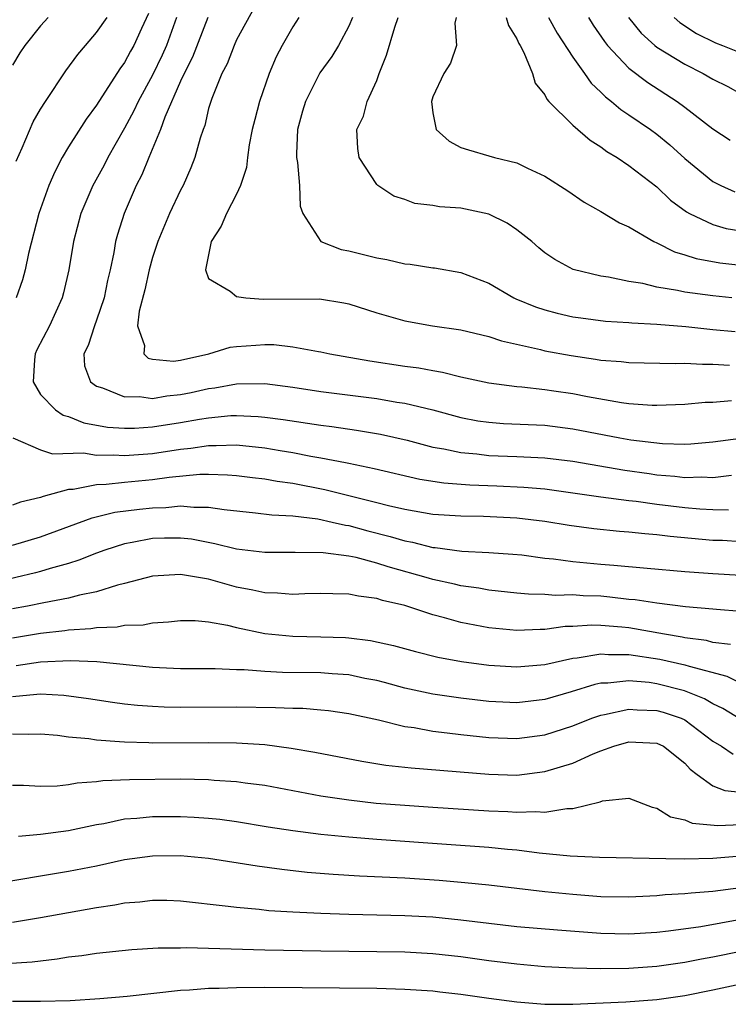
# Model space of a CAD drawing. Units: inches. Extents: x 2619000 to 2622000, y 1464000 to 1467000.
# Drawn here: x 2619852 to 2619902, y 1466375 to 1466445 of the extents above; entities that cross this region are included whole.
import ezdxf

# ---------------------------------------------------------------- set-up
doc = ezdxf.new("R2010")
doc.units = ezdxf.units.IN
doc.header["$MEASUREMENT"] = 0
doc.layers.add('LD26191464_2ft', color=162, linetype='Continuous')

msp = doc.modelspace()

# ---------------------------------------------------------------- linework, layer by layer
at = {"layer": 'LD26191464_2ft'}
for points, elevation in [([(2619860.716, 1466445.284), (2619860.202, 1466444.202), (2619859.659, 1466443), (2619859.419, 1466442.581), (2619859, 1466441.778), (2619858.665, 1466441.336), (2619857, 1466438.736), (2619856.256, 1466437.744), (2619855, 1466435.759), (2619854.554, 1466435), (2619854.014, 1466433.986), (2619853.598, 1466433), (2619852.888, 1466431), (2619852.148, 1466428.148), (2619851.901, 1466427), (2619851.715, 1466426.285), (2619851.265, 1466425)], 9578), ([(2619868.267, 1466445.734), (2619867, 1466443.385), (2619866.816, 1466443), (2619866.312, 1466441.688), (2619865.936, 1466441), (2619865.221, 1466439.221), (2619865.145, 1466439), (2619865, 1466438.491), (2619864.718, 1466437.282), (2619864.598, 1466437), (2619864.39, 1466436.39), (2619864.014, 1466435), (2619863.737, 1466434.263), (2619863.175, 1466433), (2619863, 1466432.673), (2619862.211, 1466431), (2619861.375, 1466429), (2619861, 1466427.859), (2619860.762, 1466427), (2619860.436, 1466425.564), (2619860.029, 1466424.03), (2619859.92, 1466423), (2619860.417, 1466421.583), (2619860.369, 1466421), (2619860.691, 1466420.691), (2619861, 1466420.626), (2619862.484, 1466420.483), (2619863, 1466420.55), (2619865.023, 1466421), (2619866.532, 1466421.468), (2619867, 1466421.528), (2619868.374, 1466421.626), (2619869, 1466421.661), (2619869.654, 1466421.654), (2619871, 1466421.502), (2619872.837, 1466421.162), (2619873, 1466421.148), (2619873.659, 1466421), (2619876.497, 1466420.497), (2619879, 1466420.126), (2619879.996, 1466419.996), (2619881, 1466419.8), (2619881.699, 1466419.699), (2619883, 1466419.366), (2619885, 1466418.923), (2619887, 1466418.66), (2619887.363, 1466418.637), (2619889, 1466418.451), (2619889.635, 1466418.365), (2619891, 1466418.158), (2619892.053, 1466417.947), (2619894.481, 1466417.519), (2619895, 1466417.453), (2619896.666, 1466417.334), (2619897, 1466417.327), (2619899, 1466417.403), (2619900.459, 1466417.541), (2619901, 1466417.553), (2619902.338, 1466417.662)], 9572), ([(2619853.548, 1466445), (2619853, 1466444.386), (2619851.875, 1466443), (2619851.521, 1466442.48), (2619851, 1466441.593)], 9582), ([(2619851.26, 1466434.74), (2619851.681, 1466435.681), (2619852.463, 1466437.537), (2619853, 1466438.457), (2619853.342, 1466439), (2619854.813, 1466441.187), (2619855.658, 1466442.342), (2619856.198, 1466443), (2619857, 1466443.915), (2619857.766, 1466445)], 9580), ([(2619862.704, 1466445), (2619861.996, 1466443), (2619861.693, 1466442.307), (2619861, 1466440.873), (2619859.974, 1466439), (2619859.668, 1466438.332), (2619859, 1466437.098), (2619857.801, 1466435), (2619857.534, 1466434.466), (2619856.819, 1466433.18), (2619856.728, 1466433), (2619855.881, 1466431), (2619855.343, 1466429), (2619855.007, 1466427), (2619854.646, 1466425.354), (2619854.547, 1466425), (2619853.631, 1466423), (2619852.728, 1466421.272), (2619852.603, 1466421), (2619852.56, 1466420.559), (2619852.46, 1466419), (2619853, 1466418.105), (2619854.055, 1466417), (2619854.617, 1466416.617), (2619855, 1466416.518), (2619856.085, 1466416.085), (2619857.777, 1466415.777), (2619859, 1466415.69), (2619859.7, 1466415.7), (2619861, 1466415.787), (2619863, 1466416.103), (2619864.34, 1466416.34), (2619865, 1466416.437), (2619866.589, 1466416.589), (2619867, 1466416.601), (2619868.538, 1466416.538), (2619869, 1466416.49), (2619870.313, 1466416.313), (2619873, 1466415.898), (2619873.804, 1466415.804), (2619875.561, 1466415.561), (2619877.277, 1466415.277), (2619879.166, 1466414.834), (2619881, 1466414.345), (2619881.786, 1466414.215), (2619883, 1466413.948), (2619884.139, 1466413.861), (2619885, 1466413.756), (2619887, 1466413.682), (2619889, 1466413.586), (2619891, 1466413.351), (2619894.704, 1466412.704), (2619896.451, 1466412.451), (2619897, 1466412.374), (2619898.271, 1466412.271), (2619899, 1466412.177), (2619900.215, 1466412.215), (2619901, 1466412.181), (2619902.333, 1466412.333)], 9576), ([(2619864.943, 1466445), (2619863.848, 1466442.152), (2619863.25, 1466441), (2619863, 1466440.44), (2619861.882, 1466437.882), (2619861.568, 1466437), (2619860.719, 1466435), (2619860.234, 1466433.767), (2619859.83, 1466433), (2619858.957, 1466431), (2619858.487, 1466429.513), (2619858.35, 1466429), (2619858.223, 1466428.223), (2619857.963, 1466427), (2619857.774, 1466426.226), (2619857.536, 1466425), (2619857, 1466423.398), (2619856.846, 1466423), (2619856.407, 1466421.593), (2619856.099, 1466421), (2619856.142, 1466420.142), (2619856.563, 1466419), (2619857, 1466418.698), (2619857.417, 1466418.583), (2619859, 1466417.927), (2619860.054, 1466417.946), (2619861, 1466417.817), (2619862.005, 1466417.995), (2619863, 1466418.091), (2619863.761, 1466418.239), (2619865, 1466418.516), (2619865.439, 1466418.561), (2619867, 1466418.86), (2619869, 1466418.886), (2619871, 1466418.618), (2619873, 1466418.299), (2619877, 1466417.801), (2619878.442, 1466417.558), (2619879, 1466417.483), (2619880.999, 1466416.999), (2619883, 1466416.462), (2619884.228, 1466416.228), (2619885, 1466416.121), (2619886.038, 1466416.037), (2619889, 1466415.898), (2619891, 1466415.658), (2619893.231, 1466415.231), (2619894.358, 1466415), (2619895.138, 1466414.862), (2619897.399, 1466414.601), (2619899, 1466414.565), (2619899.42, 1466414.58), (2619901, 1466414.721), (2619903, 1466414.988)], 9574), ([(2619871.439, 1466445), (2619871, 1466444.313), (2619870.239, 1466443), (2619869.818, 1466442.181), (2619869.329, 1466441), (2619868.634, 1466439), (2619868.29, 1466437.71), (2619868.115, 1466437), (2619867.902, 1466435.902), (2619867.782, 1466435), (2619867.707, 1466434.293), (2619867.284, 1466433), (2619867, 1466432.389), (2619866.281, 1466431), (2619865.904, 1466430.096), (2619865.174, 1466429), (2619864.779, 1466427), (2619865, 1466426.368), (2619866.527, 1466425.473), (2619867, 1466425.088), (2619867.659, 1466425), (2619868.902, 1466424.903), (2619872.918, 1466424.918), (2619874.645, 1466424.645), (2619875, 1466424.566), (2619877, 1466423.933), (2619879, 1466423.359), (2619880.979, 1466423), (2619883, 1466422.705), (2619885, 1466422.231), (2619885.914, 1466421.914), (2619888.694, 1466421.306), (2619889, 1466421.22), (2619890.877, 1466420.877), (2619892.626, 1466420.626), (2619893, 1466420.556), (2619894.446, 1466420.447), (2619895, 1466420.374), (2619898.305, 1466420.305), (2619899, 1466420.33), (2619900.251, 1466420.252), (2619901, 1466420.267), (2619902.18, 1466420.18)], 9570), ([(2619875.269, 1466445), (2619875, 1466444.36), (2619874.272, 1466443), (2619873.783, 1466442.217), (2619872.947, 1466441.053), (2619871.917, 1466439), (2619871.704, 1466438.296), (2619871.344, 1466437), (2619871.267, 1466435.267), (2619871.269, 1466435), (2619871.343, 1466434.657), (2619871.49, 1466433), (2619871.524, 1466431.525), (2619871.729, 1466431), (2619873.012, 1466429), (2619874.45, 1466428.45), (2619875, 1466428.355), (2619877, 1466427.843), (2619877.726, 1466427.726), (2619879, 1466427.418), (2619879.391, 1466427.391), (2619881, 1466427.129), (2619881.121, 1466427.121), (2619883, 1466426.799), (2619885, 1466426.05), (2619886.78, 1466425), (2619886.931, 1466424.931), (2619888.339, 1466424.339), (2619889, 1466424.133), (2619889.888, 1466423.887), (2619891, 1466423.646), (2619891.561, 1466423.561), (2619893.339, 1466423.339), (2619895, 1466423.232), (2619895.205, 1466423.205), (2619897, 1466423.111), (2619899.063, 1466422.937), (2619901, 1466422.741), (2619902.6, 1466422.6)], 9568), ([(2619902.351, 1466425), (2619901, 1466425.126), (2619899, 1466425.399), (2619898.475, 1466425.525), (2619897, 1466425.762), (2619895.993, 1466426.007), (2619895, 1466426.154), (2619893.544, 1466426.456), (2619893, 1466426.529), (2619891.019, 1466427.019), (2619889.726, 1466427.726), (2619889, 1466428.212), (2619888.564, 1466428.564), (2619888.07, 1466429), (2619887, 1466429.85), (2619886.314, 1466430.314), (2619885, 1466430.971), (2619883, 1466431.378), (2619881.473, 1466431.473), (2619881, 1466431.567), (2619879.715, 1466431.715), (2619879, 1466431.997), (2619878.232, 1466432.233), (2619877.067, 1466433), (2619877, 1466433.072), (2619875.743, 1466435), (2619875.64, 1466435.64), (2619875.582, 1466437), (2619876.059, 1466437.941), (2619876.309, 1466439), (2619877, 1466440.493), (2619877.171, 1466441), (2619877.704, 1466442.296), (2619878.296, 1466444.296), (2619878.536, 1466445)], 9566), ([(2619882.678, 1466445), (2619882.582, 1466444.582), (2619882.689, 1466443), (2619882.263, 1466441.738), (2619881.779, 1466441), (2619881, 1466439.318), (2619880.91, 1466439), (2619881, 1466438.179), (2619881.254, 1466437), (2619882.173, 1466436.173), (2619883, 1466435.714), (2619883.544, 1466435.543), (2619885, 1466435.131), (2619885.402, 1466435), (2619887, 1466434.61), (2619887.766, 1466434.234), (2619889, 1466433.676), (2619890.634, 1466432.634), (2619891.811, 1466431.811), (2619893, 1466431.155), (2619894.342, 1466430.342), (2619895, 1466430.059), (2619896.792, 1466429), (2619897, 1466428.908), (2619898.267, 1466428.266), (2619899, 1466428.069), (2619899.799, 1466427.799), (2619901.488, 1466427.488), (2619903, 1466427.322)], 9564), ([(2619886.252, 1466445), (2619886.418, 1466444.419), (2619887, 1466443.467), (2619887.145, 1466443.145), (2619887.239, 1466443), (2619887.512, 1466442.488), (2619888.114, 1466441), (2619888.308, 1466440.308), (2619889, 1466439.465), (2619889.153, 1466439.153), (2619889.296, 1466439), (2619891, 1466437.298), (2619892.229, 1466436.229), (2619893, 1466435.754), (2619893.427, 1466435.427), (2619894.155, 1466435), (2619895, 1466434.438), (2619897, 1466432.903), (2619897.968, 1466431.968), (2619899.119, 1466431.119), (2619899.339, 1466431), (2619901, 1466430.212), (2619901.946, 1466429.946), (2619903, 1466429.77)], 9562), ([(2619889.262, 1466445), (2619889.878, 1466443.878), (2619891, 1466442.161), (2619891.836, 1466441), (2619892.308, 1466440.307), (2619893, 1466439.673), (2619893.325, 1466439.325), (2619893.759, 1466439), (2619894.422, 1466438.422), (2619895, 1466438.054), (2619896.536, 1466437), (2619897, 1466436.664), (2619897.917, 1466435.917), (2619899, 1466434.933), (2619901, 1466433.288), (2619901.568, 1466433), (2619902.561, 1466432.561)], 9560), ([(2619892.113, 1466445), (2619892.45, 1466444.45), (2619893.265, 1466443.265), (2619893.48, 1466443), (2619895, 1466441.378), (2619896.343, 1466440.343), (2619898.444, 1466439), (2619899, 1466438.591), (2619901, 1466437.052), (2619902.228, 1466436.227)], 9558), ([(2619894.984, 1466445), (2619895.883, 1466443.883), (2619896.852, 1466443), (2619897, 1466442.881), (2619899, 1466441.653), (2619900.316, 1466441), (2619901, 1466440.591), (2619902.056, 1466440.056), (2619903, 1466439.534)], 9556), ([(2619898.237, 1466445), (2619898.632, 1466444.632), (2619899.836, 1466443.836), (2619901.18, 1466443.18), (2619901.676, 1466443), (2619903, 1466442.466)], 9554), ([(2619851.014, 1466415.014), (2619853, 1466414.143), (2619853.853, 1466413.853), (2619856.073, 1466413.927), (2619857, 1466413.777), (2619858.2, 1466413.801), (2619859, 1466413.747), (2619861, 1466413.898), (2619863, 1466414.204), (2619863.728, 1466414.272), (2619865, 1466414.464), (2619865.548, 1466414.451), (2619867, 1466414.495), (2619869, 1466414.281), (2619870.106, 1466414.106), (2619871, 1466413.95), (2619872.304, 1466413.696), (2619873, 1466413.585), (2619874.766, 1466413.234), (2619875, 1466413.199), (2619876.827, 1466412.827), (2619880.065, 1466412.065), (2619881.785, 1466411.785), (2619883.641, 1466411.641), (2619885.58, 1466411.58), (2619887.495, 1466411.495), (2619889, 1466411.356), (2619891, 1466411.088), (2619893, 1466410.801), (2619895, 1466410.54), (2619895.513, 1466410.487), (2619897, 1466410.278), (2619899, 1466410.034), (2619900.057, 1466409.943), (2619901, 1466409.905), (2619902.119, 1466409.881)], 9578), ([(2619903, 1466407.595), (2619901.675, 1466407.675), (2619901, 1466407.69), (2619897.957, 1466407.957), (2619897, 1466408.083), (2619896.146, 1466408.146), (2619895, 1466408.276), (2619894.328, 1466408.328), (2619892.51, 1466408.51), (2619890.741, 1466408.741), (2619889, 1466409.031), (2619887, 1466409.275), (2619884.612, 1466409.388), (2619883, 1466409.408), (2619881, 1466409.539), (2619879, 1466409.89), (2619877.848, 1466410.153), (2619877, 1466410.38), (2619873.295, 1466411.294), (2619871, 1466411.74), (2619869.885, 1466411.886), (2619869, 1466412.048), (2619868.142, 1466412.142), (2619867, 1466412.295), (2619866.352, 1466412.351), (2619865, 1466412.386), (2619864.381, 1466412.381), (2619862.17, 1466412.17), (2619861, 1466412.003), (2619859, 1466411.824), (2619857.672, 1466411.672), (2619857, 1466411.659), (2619855.323, 1466411.323), (2619855, 1466411.315), (2619853.181, 1466410.819), (2619853, 1466410.743), (2619851.578, 1466410.422), (2619851, 1466410.211)], 9580), ([(2619851, 1466407.359), (2619853, 1466407.948), (2619856.692, 1466409.308), (2619858.303, 1466409.697), (2619860.074, 1466409.926), (2619861, 1466410.02), (2619861.954, 1466410.046), (2619863, 1466410.148), (2619863.948, 1466410.052), (2619865, 1466410.062), (2619866.118, 1466409.882), (2619868.333, 1466409.667), (2619869.507, 1466409.508), (2619871, 1466409.432), (2619872.783, 1466409.217), (2619873.81, 1466409), (2619874.774, 1466408.774), (2619875, 1466408.748), (2619876.368, 1466408.368), (2619877.97, 1466407.97), (2619879, 1466407.647), (2619879.556, 1466407.556), (2619881, 1466407.182), (2619881.172, 1466407.172), (2619883.073, 1466406.927), (2619885, 1466406.833), (2619886.711, 1466406.712), (2619887.351, 1466406.65), (2619889, 1466406.431), (2619889.617, 1466406.383), (2619891, 1466406.192), (2619893, 1466405.999), (2619893.928, 1466405.928), (2619896.304, 1466405.697), (2619899, 1466405.473), (2619901, 1466405.328), (2619903, 1466405.205)], 9582), ([(2619903, 1466402.621), (2619901.247, 1466402.753), (2619901, 1466402.789), (2619899.045, 1466402.955), (2619897, 1466403.203), (2619895.443, 1466403.443), (2619895, 1466403.48), (2619893.646, 1466403.646), (2619893, 1466403.705), (2619891.74, 1466403.74), (2619891, 1466403.798), (2619889.764, 1466403.764), (2619889, 1466403.821), (2619887.846, 1466403.846), (2619887, 1466403.921), (2619885, 1466404.137), (2619884.277, 1466404.278), (2619883, 1466404.444), (2619882.56, 1466404.56), (2619881, 1466404.905), (2619880.704, 1466405), (2619877.813, 1466405.813), (2619877, 1466406.076), (2619875.535, 1466406.465), (2619875, 1466406.564), (2619873.187, 1466406.813), (2619871.165, 1466406.835), (2619869, 1466406.819), (2619867, 1466407.068), (2619865.453, 1466407.453), (2619863.766, 1466407.766), (2619863, 1466407.851), (2619861.842, 1466407.842), (2619861, 1466407.816), (2619859.533, 1466407.533), (2619859, 1466407.451), (2619857.584, 1466407), (2619857, 1466406.788), (2619855.73, 1466406.27), (2619855, 1466406.05), (2619853.694, 1466405.694), (2619853, 1466405.469), (2619852.633, 1466405.367), (2619847, 1466404.053)], 9584), ([(2619902.252, 1466400.252), (2619901, 1466400.413), (2619900.541, 1466400.54), (2619899, 1466400.75), (2619898.797, 1466400.797), (2619897.54, 1466401), (2619895, 1466401.441), (2619894.505, 1466401.494), (2619893, 1466401.625), (2619892.358, 1466401.642), (2619891, 1466401.55), (2619890.464, 1466401.536), (2619889, 1466401.323), (2619888.67, 1466401.33), (2619887, 1466401.258), (2619885, 1466401.459), (2619883, 1466401.827), (2619881.841, 1466402.159), (2619881, 1466402.368), (2619879, 1466403.038), (2619877.403, 1466403.404), (2619877, 1466403.549), (2619875.701, 1466403.701), (2619875, 1466403.864), (2619873.869, 1466403.869), (2619873, 1466403.903), (2619871.872, 1466403.872), (2619871, 1466403.821), (2619869.92, 1466403.92), (2619869, 1466403.937), (2619868.147, 1466404.147), (2619867, 1466404.361), (2619866.484, 1466404.484), (2619865, 1466404.914), (2619863, 1466405.256), (2619861, 1466405.149), (2619859, 1466404.61), (2619858.5, 1466404.5), (2619857, 1466404.024), (2619855.785, 1466403.785), (2619855, 1466403.566), (2619853.244, 1466403.244), (2619852.057, 1466403), (2619851, 1466402.808)], 9586), ([(2619851, 1466400.75), (2619853, 1466401.082), (2619854.73, 1466401.27), (2619855, 1466401.315), (2619856.589, 1466401.41), (2619857, 1466401.485), (2619858.477, 1466401.523), (2619859, 1466401.632), (2619860.333, 1466401.667), (2619861, 1466401.812), (2619862.131, 1466401.869), (2619863, 1466401.978), (2619864.036, 1466401.964), (2619865, 1466401.878), (2619866.353, 1466401.648), (2619867, 1466401.478), (2619869, 1466401.054), (2619871, 1466400.849), (2619873, 1466400.819), (2619874.758, 1466400.758), (2619875, 1466400.741), (2619876.555, 1466400.556), (2619878.199, 1466400.199), (2619879.756, 1466399.756), (2619881.353, 1466399.353), (2619883.047, 1466399.047), (2619885, 1466398.798), (2619887, 1466398.669), (2619889, 1466398.841), (2619891, 1466399.288), (2619891.31, 1466399.309), (2619893, 1466399.605), (2619893.557, 1466399.556), (2619895, 1466399.56), (2619897.217, 1466399.217), (2619899, 1466398.812), (2619899.294, 1466398.706), (2619901.995, 1466397.995), (2619903, 1466397.509)], 9588), ([(2619903, 1466394.909), (2619901.705, 1466395.705), (2619901, 1466396.027), (2619900.399, 1466396.399), (2619898.968, 1466396.968), (2619897, 1466397.463), (2619896.457, 1466397.543), (2619895, 1466397.674), (2619893.5, 1466397.5), (2619893, 1466397.498), (2619892.58, 1466397.42), (2619890.888, 1466396.888), (2619889, 1466396.336), (2619887, 1466396.109), (2619885, 1466396.203), (2619883, 1466396.428), (2619881, 1466396.719), (2619879, 1466397.151), (2619877.554, 1466397.554), (2619877, 1466397.689), (2619876.158, 1466397.842), (2619875, 1466398.093), (2619873.829, 1466398.171), (2619873, 1466398.247), (2619870.276, 1466398.277), (2619869, 1466398.342), (2619867.544, 1466398.456), (2619867, 1466398.463), (2619865.474, 1466398.526), (2619863, 1466398.536), (2619861, 1466398.624), (2619857.023, 1466399.023), (2619855.104, 1466399.104), (2619853, 1466399.006), (2619851.263, 1466398.737)], 9590), ([(2619851, 1466396.553), (2619852.729, 1466396.729), (2619853, 1466396.738), (2619854.66, 1466396.66), (2619856.419, 1466396.419), (2619858.144, 1466396.144), (2619859, 1466396.031), (2619859.928, 1466395.928), (2619861, 1466395.855), (2619861.813, 1466395.813), (2619863, 1466395.791), (2619867, 1466395.816), (2619869.779, 1466395.779), (2619871, 1466395.72), (2619871.712, 1466395.712), (2619873, 1466395.613), (2619873.555, 1466395.555), (2619875, 1466395.351), (2619877.122, 1466394.878), (2619879, 1466394.422), (2619879.665, 1466394.336), (2619881, 1466394.086), (2619882.031, 1466393.969), (2619883, 1466393.832), (2619885, 1466393.619), (2619887, 1466393.548), (2619889, 1466393.812), (2619891, 1466394.456), (2619892.361, 1466395), (2619893, 1466395.233), (2619893.271, 1466395.271), (2619895, 1466395.66), (2619895.601, 1466395.601), (2619897, 1466395.561), (2619897.441, 1466395.441), (2619898.741, 1466395), (2619899, 1466394.885), (2619901, 1466393.377), (2619901.624, 1466393), (2619902.436, 1466392.436)], 9592), ([(2619851, 1466393.892), (2619852.135, 1466393.865), (2619853, 1466393.901), (2619854.212, 1466393.788), (2619855, 1466393.686), (2619856.45, 1466393.55), (2619857, 1466393.456), (2619858.646, 1466393.354), (2619859, 1466393.309), (2619860.728, 1466393.273), (2619861, 1466393.255), (2619865, 1466393.271), (2619867, 1466393.248), (2619869, 1466393.125), (2619870.88, 1466392.88), (2619872.583, 1466392.583), (2619875.932, 1466391.932), (2619877.659, 1466391.659), (2619879.457, 1466391.457), (2619885, 1466391.005), (2619887, 1466390.954), (2619889, 1466391.193), (2619891, 1466391.805), (2619892.456, 1466392.456), (2619893, 1466392.67), (2619893.918, 1466393), (2619895, 1466393.312), (2619897, 1466393.232), (2619897.477, 1466393), (2619899, 1466391.805), (2619899.376, 1466391.376), (2619899.868, 1466391), (2619901, 1466390.184), (2619901.84, 1466389.84), (2619903, 1466389.727)], 9594), ([(2619851, 1466390.219), (2619851.776, 1466390.224), (2619853, 1466390.168), (2619854.186, 1466390.186), (2619855, 1466390.269), (2619855.605, 1466390.395), (2619857, 1466390.484), (2619857.447, 1466390.553), (2619859.361, 1466390.639), (2619863, 1466390.672), (2619865, 1466390.636), (2619865.404, 1466390.596), (2619867, 1466390.5), (2619867.595, 1466390.405), (2619869, 1466390.222), (2619873, 1466389.476), (2619875, 1466389.179), (2619876.958, 1466388.957), (2619879, 1466388.791), (2619881, 1466388.655), (2619885, 1466388.408), (2619886.354, 1466388.354), (2619887, 1466388.302), (2619888.351, 1466388.351), (2619889, 1466388.294), (2619890.562, 1466388.562), (2619891, 1466388.558), (2619892.952, 1466389.048), (2619893.108, 1466389.108), (2619895, 1466389.307), (2619896.665, 1466388.665), (2619897, 1466388.59), (2619897.963, 1466387.963), (2619899, 1466387.745), (2619899.523, 1466387.523), (2619901.352, 1466387.352), (2619903, 1466387.417)], 9596), ([(2619851.415, 1466386.585), (2619853, 1466386.729), (2619855, 1466386.984), (2619857, 1466387.429), (2619857.506, 1466387.506), (2619859, 1466387.817), (2619859.868, 1466387.869), (2619861, 1466387.988), (2619863, 1466387.995), (2619863.954, 1466387.954), (2619865, 1466387.878), (2619865.797, 1466387.797), (2619867, 1466387.632), (2619869.258, 1466387.258), (2619871, 1466386.993), (2619873, 1466386.741), (2619875, 1466386.544), (2619877, 1466386.384), (2619881.979, 1466386.021), (2619885, 1466385.817), (2619886.325, 1466385.675), (2619887, 1466385.62), (2619888.594, 1466385.406), (2619890.818, 1466385.182), (2619892.905, 1466385.095), (2619897.641, 1466385), (2619898.978, 1466384.978), (2619901, 1466385.012), (2619903, 1466385.19)], 9598), ([(2619847.214, 1466382.786), (2619853, 1466383.768), (2619855, 1466384.09), (2619857, 1466384.478), (2619859, 1466384.916), (2619861, 1466385.197), (2619863, 1466385.208), (2619865, 1466385.019), (2619868.47, 1466384.471), (2619870.233, 1466384.234), (2619872.035, 1466384.035), (2619873.878, 1466383.878), (2619875.76, 1466383.76), (2619879, 1466383.608), (2619881.448, 1466383.448), (2619883.29, 1466383.29), (2619885, 1466383.11), (2619889, 1466382.653), (2619891, 1466382.446), (2619893, 1466382.293), (2619895, 1466382.259), (2619897, 1466382.357), (2619897.581, 1466382.419), (2619899, 1466382.498), (2619899.441, 1466382.559), (2619901, 1466382.668), (2619903, 1466382.94)], 9600), ([(2619851, 1466380.465), (2619853, 1466380.783), (2619857, 1466381.512), (2619858.307, 1466381.693), (2619859, 1466381.837), (2619860.09, 1466381.91), (2619861, 1466382.032), (2619862.015, 1466382.015), (2619863, 1466381.979), (2619866.394, 1466381.606), (2619867, 1466381.517), (2619868.618, 1466381.382), (2619869.298, 1466381.298), (2619871, 1466381.191), (2619873, 1466381.087), (2619875, 1466381.021), (2619879, 1466380.934), (2619881, 1466380.83), (2619883, 1466380.633), (2619885, 1466380.376), (2619887, 1466380.152), (2619889.898, 1466379.899), (2619893, 1466379.67), (2619895, 1466379.629), (2619897, 1466379.747), (2619897.833, 1466379.833), (2619900.142, 1466380.142), (2619903, 1466380.66)], 9602), ([(2619903, 1466378.362), (2619901, 1466377.951), (2619900.19, 1466377.81), (2619899, 1466377.578), (2619897, 1466377.297), (2619895, 1466377.158), (2619893, 1466377.131), (2619891, 1466377.174), (2619889, 1466377.277), (2619887, 1466377.454), (2619885, 1466377.7), (2619883, 1466377.976), (2619881, 1466378.193), (2619879, 1466378.306), (2619877, 1466378.349), (2619873, 1466378.397), (2619869, 1466378.467), (2619863.386, 1466378.614), (2619863, 1466378.599), (2619861.403, 1466378.597), (2619859.512, 1466378.488), (2619857, 1466378.228), (2619855.942, 1466378.059), (2619855, 1466377.955), (2619854.185, 1466377.815), (2619852.396, 1466377.604), (2619850.514, 1466377.486)], 9604), ([(2619851, 1466374.815), (2619853, 1466374.812), (2619855.124, 1466374.876), (2619857.222, 1466375), (2619859.181, 1466375.181), (2619863, 1466375.605), (2619863.629, 1466375.629), (2619865, 1466375.747), (2619865.75, 1466375.75), (2619867, 1466375.807), (2619869, 1466375.816), (2619877, 1466375.738), (2619879, 1466375.684), (2619881, 1466375.551), (2619881.496, 1466375.496), (2619883, 1466375.319), (2619885, 1466375.039), (2619887, 1466374.781), (2619889, 1466374.615), (2619891, 1466374.597), (2619894.773, 1466374.773), (2619897, 1466374.945), (2619899, 1466375.236), (2619901, 1466375.631), (2619905, 1466376.483)], 9606)]:
    msp.add_lwpolyline(points, dxfattribs=dict(at, elevation=elevation))

doc.saveas('drawing.dxf')
